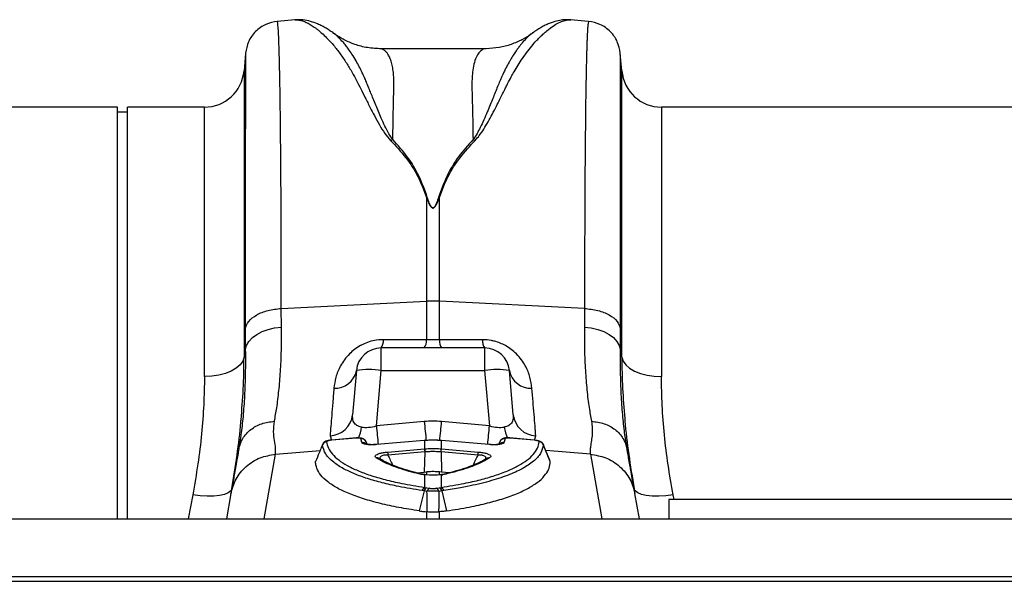
# Model space of a CAD drawing. Units: millimetres. Extents: x 1006 to 11733, y 1002 to 5364.
# Drawn here: x 9004 to 9203, y 4669 to 4782 of the extents above; entities that cross this region are included whole.
import ezdxf

# ---------------------------------------------------------------- set-up
doc = ezdxf.new("R2010")
doc.units = ezdxf.units.MM
doc.layers.get('0').update_dxf_attribs({"linetype": 'CONTINUOUS'})
doc.layers.add('ACO_DRAINAGE', color=7, linetype='CONTINUOUS')

# ---------------------------------------------------------------- blocks, each defined once
blk = doc.blocks.new('ACO_-_32801_-_PLAN')
at = {"layer": 'ACO_DRAINAGE', "linetype": 'Continuous'}
for p, q in [((-319.01, 250.57), (-322.61, 250.26)), ((-259.9, 250.26), (-263.52, 250.57)), ((-311.28, 247.85), (-311.44, 247.96)), ((-280.52, 244.77), (-302, 244.77)), ((-329, 243.77), (-329.3, 240.3)), ((-253.21, 240.3), (-253.52, 243.77)), ((-329.3, 240.3), (-329.3, 182.63)), ((-253.21, 182.63), (-253.21, 240.3)), ((-354.76, 233), (-445.24, 233)), ((-354.76, 150.1), (-354.76, 233)), ((-337.27, 233), (-352.76, 233)), ((-352.76, 150.1), (-352.76, 233)), ((-337.27, 178.73), (-337.27, 233)), ((-154.76, 233), (-245.24, 233)), ((-245.24, 233), (-245.24, 178.73)), ((-352.76, 232), (-354.76, 232)), ((-292.56, 214.82), (-292.39, 214.85)), ((-292.56, 214.82), (-292.56, 193.9)), ((-290.12, 214.85), (-289.95, 214.82)), ((-289.95, 193.9), (-289.95, 214.82)), ((-321.79, 192.45), (-292.56, 193.9)), ((-321.76, 188.71), (-321.79, 192.45)), ((-292.56, 193.9), (-292.56, 186.12)), ((-289.95, 186.12), (-289.95, 193.9)), ((-260.73, 192.45), (-289.95, 193.9)), ((-260.73, 192.45), (-260.75, 188.71)), ((-324.45, 188.24), (-323.14, 188.55)), ((-323.14, 188.55), (-321.76, 188.71)), ((-260.75, 188.71), (-259.38, 188.55)), ((-259.38, 188.55), (-258.07, 188.24)), ((-329.06, 188.33), (-329.04, 184.14)), ((-328.32, 185.81), (-327.62, 186.57)), ((-327.62, 186.57), (-326.73, 187.24)), ((-326.73, 187.24), (-325.66, 187.8)), ((-325.66, 187.8), (-324.45, 188.24)), ((-258.07, 188.24), (-256.86, 187.8)), ((-256.86, 187.8), (-255.79, 187.24)), ((-255.79, 187.24), (-254.89, 186.57)), ((-254.89, 186.57), (-254.2, 185.81)), ((-253.48, 184.14), (-253.45, 188.33)), ((-329.04, 184.14), (-328.8, 185)), ((-328.8, 185), (-328.32, 185.81)), ((-280.84, 184.5), (-301.68, 184.5)), ((-301.68, 179.94), (-301.68, 184.5)), ((-292.56, 186.12), (-301.24, 186.16)), ((-289.95, 186.12), (-292.56, 186.12)), ((-281.27, 186.16), (-289.95, 186.12)), ((-280.84, 184.5), (-280.84, 179.94)), ((-254.2, 185.81), (-253.72, 185)), ((-253.72, 185), (-253.48, 184.14)), ((-329.3, 182.63), (-329.57, 181.85)), ((-329.04, 184.14), (-329.3, 182.63)), ((-253.21, 182.63), (-253.48, 184.14)), ((-253.21, 182.63), (-252.95, 181.85)), ((-330.1, 181.11), (-330.87, 180.44)), ((-329.57, 181.85), (-330.1, 181.11)), ((-252.95, 181.85), (-252.42, 181.11)), ((-252.42, 181.11), (-251.64, 180.44)), ((-335.8, 178.8), (-337.27, 178.73)), ((-334.37, 179.02), (-335.8, 178.8)), ((-333.05, 179.37), (-334.37, 179.02)), ((-331.87, 179.85), (-333.05, 179.37)), ((-330.87, 180.44), (-331.87, 179.85)), ((-306.66, 179.94), (-307.44, 171.01)), ((-302.65, 168.8), (-301.68, 179.94)), ((-301.68, 179.94), (-280.84, 179.94)), ((-280.84, 179.94), (-279.86, 168.8)), ((-275.08, 171.01), (-275.86, 179.94)), ((-251.64, 180.44), (-250.65, 179.85)), ((-250.65, 179.85), (-249.47, 179.37)), ((-249.47, 179.37), (-248.14, 179.02)), ((-248.14, 179.02), (-246.72, 178.8)), ((-246.72, 178.8), (-245.24, 178.73)), ((-293, 169.69), (-302.65, 168.8)), ((-279.86, 168.8), (-289.51, 169.69)), ((-311.98, 166.81), (-311.68, 165.91)), ((-270.83, 165.91), (-270.53, 166.81)), ((-311.62, 165.95), (-311.81, 165.92)), ((-306.74, 166.34), (-311.63, 165.92)), ((-311.63, 165.92), (-311.62, 165.95)), ((-306.74, 166.37), (-311.62, 165.95)), ((-311.62, 165.95), (-311.62, 165.95)), ((-306.74, 166.36), (-306.74, 166.37)), ((-306.74, 166.34), (-306.74, 166.36)), ((-304.52, 165.09), (-304.72, 165.6)), ((-304.71, 165.57), (-304.62, 165.11)), ((-304.53, 165.1), (-304.71, 165.57)), ((-293, 165.84), (-302.57, 165.03)), ((-302.57, 165.03), (-302.57, 165.06)), ((-302.57, 165.06), (-302.56, 165.06)), ((-292.99, 165.87), (-302.56, 165.06)), ((-293, 165.84), (-292.99, 165.87)), ((-292.91, 165.87), (-292.99, 165.87)), ((-292.99, 165.87), (-292.99, 165.87)), ((-292.91, 165.87), (-292.91, 165.87)), ((-292.91, 165.87), (-292.91, 165.84)), ((-292.91, 164.18), (-292.91, 165.84)), ((-289.52, 165.87), (-289.6, 165.87)), ((-289.6, 165.87), (-289.6, 165.87)), ((-289.6, 165.87), (-289.6, 165.84)), ((-289.6, 165.84), (-289.6, 164.18)), ((-279.95, 165.06), (-289.52, 165.87)), ((-289.52, 165.87), (-289.52, 165.87)), ((-289.52, 165.87), (-289.52, 165.84)), ((-279.95, 165.03), (-289.52, 165.84)), ((-279.95, 165.06), (-279.95, 165.06)), ((-279.95, 165.06), (-279.95, 165.03)), ((-277.79, 165.6), (-277.99, 165.09)), ((-277.8, 165.57), (-277.99, 165.09)), ((-270.89, 165.95), (-275.78, 166.37)), ((-275.78, 166.37), (-275.78, 166.36)), ((-275.78, 166.36), (-275.78, 166.34)), ((-270.89, 165.92), (-275.78, 166.34)), ((-270.89, 165.95), (-270.89, 165.95)), ((-270.89, 165.95), (-270.89, 165.92)), ((-267.64, 161.65), (-269.03, 165.03)), ((-330.32, 164.41), (-330.36, 164.11)), ((-325.26, 150.1), (-322.96, 163.09)), ((-322.96, 163.09), (-313.98, 163.85)), ((-300.37, 163.54), (-292.96, 164.17)), ((-292.92, 163.55), (-300.34, 162.92)), ((-292.92, 163.55), (-293, 159.49)), ((-289.6, 164.18), (-289.55, 164.17)), ((-289.59, 163.55), (-289.51, 159.49)), ((-282.18, 162.92), (-289.59, 163.55)), ((-289.55, 164.17), (-282.14, 163.54)), ((-259.55, 163.09), (-268.54, 163.85)), ((-259.55, 163.09), (-257.26, 150.1)), ((-252.15, 164.11), (-252.21, 164.47)), ((-302.05, 162.22), (-302.05, 162.21)), ((-302.03, 162.21), (-302.05, 162.22)), ((-280.47, 162.21), (-280.47, 162.21)), ((-294.56, 159.36), (-293, 159.49)), ((-293, 159.49), (-292.56, 159.53)), ((-292.82, 158.97), (-292.91, 158.94)), ((-292.91, 156.41), (-292.91, 158.94)), ((-291.93, 158.9), (-292.91, 158.94)), ((-292.75, 158.97), (-292.82, 158.97)), ((-292.56, 159.53), (-292.56, 158.99)), ((-289.51, 159.49), (-289.95, 159.53)), ((-289.95, 158.92), (-289.95, 159.53)), ((-289.6, 158.88), (-289.6, 156.41)), ((-287.93, 159.35), (-289.51, 159.49)), ((-289.36, 159.02), (-289.51, 159)), ((-339.64, 154.9), (-340.55, 150.1)), ((-338.16, 154.71), (-339.64, 154.9)), ((-336.73, 154.63), (-338.16, 154.71)), ((-334.23, 154.77), (-335.4, 154.65)), ((-333.24, 154.99), (-334.23, 154.77)), ((-332.49, 155.3), (-333.24, 154.99)), ((-331.94, 155.16), (-332.83, 150.1)), ((-331.99, 155.69), (-332.49, 155.3)), ((-331.77, 156.15), (-331.99, 155.69)), ((-293.04, 155.72), (-294, 151.69)), ((-292.91, 156.41), (-292.48, 156.35)), ((-292.48, 156.35), (-291.89, 156.25)), ((-290.62, 156.25), (-290.03, 156.35)), ((-290.03, 156.35), (-289.6, 156.41)), ((-289.48, 155.72), (-288.51, 151.69)), ((-250.52, 155.69), (-250.75, 156.15)), ((-249.68, 150.1), (-250.57, 155.16)), ((-250.02, 155.3), (-250.52, 155.69)), ((-249.27, 154.99), (-250.02, 155.3)), ((-248.29, 154.77), (-249.27, 154.99)), ((-247.11, 154.65), (-248.29, 154.77)), ((-244.35, 154.71), (-245.78, 154.63)), ((-242.87, 154.9), (-244.35, 154.71)), ((-242.7, 154), (-242.87, 154.9)), ((-335.4, 154.65), (-336.73, 154.63)), ((-245.78, 154.63), (-247.11, 154.65)), ((-143.76, 154), (-243.76, 154)), ((-243.76, 154), (-243.76, 150.1)), ((-292.56, 151.5), (-292.4, 151.48)), ((-292.56, 151.5), (-292.56, 150.1)), ((-290.11, 151.48), (-289.95, 151.5)), ((-289.95, 150.1), (-289.95, 151.5)), ((-995.84, 150.1), (8.74, 150.1)), ((-995.84, 138.5), (8.74, 138.5)), ((-995.8, 137.5), (8.78, 137.5))]:
    blk.add_line(p, q, dxfattribs=at)
for centre, radius, start, end in [((-337.27, 241), 8, 270, 355), ((-245.24, 241), 8, 185, 270), ((-291.26, 167.55), 26.39, 87.1604, 92.8396), ((-301.68, 179.5), 5, 90, 175), ((-303.86, 185.96), 2.63, 326.2352, 4.3286), ((-295.09, 185.93), 2.53, 325.5988, 4.2893), ((-287.42, 185.93), 2.53, 175.7107, 214.4012), ((-278.65, 185.96), 2.63, 175.6714, 213.7648), ((-280.84, 179.5), 5, 5, 90), ((-310.96, 180.77), 4.39, 266.8789, 348.9893), ((-304.17, 165.52), 14.63, 80.1973, 99.8027), ((-278.35, 165.52), 14.63, 80.1973, 99.8027), ((-271.55, 180.77), 4.39, 191.0107, 273.1211), ((-312.17, 171.57), 4.76, 272.2309, 353.2981), ((-270.35, 171.57), 4.76, 186.7019, 267.7691), ((-313.03, 169.51), 7.47, 334.7911, 352.7524), ((57.32, 201.84), 361.48, 185.244, 185.8355), ((12.89, 197.5), 307.15, 185.1961, 185.9231), ((-594.99, 197.46), 306.74, 354.0756, 354.8042), ((-639.84, 201.84), 361.48, 354.1645, 354.756), ((-269.48, 169.51), 7.47, 187.2477, 205.2074), ((-312.6, 164.59), 1, 94.864, 158.0065), ((-305.64, 165.2), 0.993, 21.4792, 95.815), ((-305.44, 164.44), 0.992, 46.1729, 96.3707), ((-276.88, 165.2), 0.993, 84.185, 158.5208), ((-277.07, 164.44), 0.991, 83.6229, 134.6683), ((-269.91, 164.59), 1, 21.9935, 85.136), ((-288.87, 163.91), 11.51, 181.8327, 184.9471), ((-281.45, 164.54), 11.51, 181.8327, 184.9471), ((-280.47, 164.63), 12.46, 182.0843, 184.963), ((-302.05, 164.63), 12.46, 355.037, 357.9157), ((-301.06, 164.54), 11.51, 355.0529, 358.1673), ((-293.65, 163.91), 11.51, 355.0529, 358.1673), ((-302.52, 161.47), 0.882, 57.989, 99.9875), ((-280, 161.47), 0.88, 79.9572, 122.1243), ((-293.48, 158.44), 0.628, 76.1633, 105.8051), ((-292.53, 155.54), 0.946, 113.5857, 165.138), ((-292.12, 155.47), 0.952, 112.5253, 164.5609), ((-291.54, 155.36), 0.958, 111.6394, 164.1015), ((-290.98, 155.36), 0.958, 15.8985, 68.3606), ((-290.4, 155.47), 0.952, 15.4391, 67.4747), ((-289.98, 155.54), 0.946, 14.862, 66.4143)]:
    blk.add_arc(centre, radius, start, end, dxfattribs=at)
for centre, major_axis, ratio, start_param, end_param in [((-302.35, 171.82), (5.03, 2.12), 0.506706, 3.813636, 4.443401), ((-291.26, 148.69), (0, 21.07), 0.94913, 6.195919, 6.370452), ((-280.17, 171.82), (5.03, -2.12), 0.506706, 4.981377, 5.611142)]:
    blk.add_ellipse(centre, major_axis=major_axis, ratio=ratio, start_param=start_param, end_param=end_param, dxfattribs=at)
for points, knots in [([(-322.6, 250.26), (-323.39, 250.11), (-325, 249.81), (-327.06, 248.32), (-328.54, 246.27), (-328.84, 244.65), (-328.99, 243.87)], [0, 0, 0, 0, 0.242232, 0.500006, 0.757777, 1, 1, 1, 1]), ([(-321.79, 192.45), (-321.79, 195.04), (-321.79, 200.29), (-321.81, 207.74), (-321.84, 214.93), (-321.89, 222.01), (-321.95, 228.82), (-322, 233.38), (-322.04, 236.04), (-322.06, 237.14), (-322.08, 238.21), (-322.1, 239.24), (-322.12, 240.23), (-322.14, 241.19), (-322.16, 242.1), (-322.19, 243.49), (-322.25, 245.32), (-322.32, 247.33), (-322.41, 249), (-322.51, 249.96), (-322.57, 250.35), (-322.61, 250.24), (-322.61, 250.23)], [0, 0, 0, 0, 0.073851, 0.150033, 0.228543, 0.309382, 0.402679, 0.498894, 0.518143, 0.537505, 0.55698, 0.576567, 0.596266, 0.616078, 0.636003, 0.656041, 0.712866, 0.776879, 0.848077, 0.92646, 0.994343, 1, 1, 1, 1]), ([(-311.27, 247.88), (-311.51, 248.05), (-312, 248.4), (-312.77, 248.89), (-313.6, 249.35), (-314.67, 249.85), (-315.93, 250.29), (-317.44, 250.62), (-318.53, 250.58), (-319.09, 250.56)], [0, 0, 0, 0, 0.1045537, 0.2143797, 0.3263623, 0.4401199, 0.6124266, 0.8033697, 1, 1, 1, 1]), ([(-319.01, 250.56), (-318.97, 250.57), (-318.74, 250.61), (-318.24, 250.55), (-317.54, 250.39), (-316.91, 250.13), (-316.39, 249.88), (-316, 249.66), (-315.58, 249.4), (-315.14, 249.11), (-314.68, 248.77), (-314.1, 248.31), (-313.35, 247.65), (-312.37, 246.69), (-311.21, 245.4), (-309.97, 243.8), (-308.71, 241.97), (-307.61, 240.16), (-306.64, 238.4), (-305.8, 236.69), (-304.89, 234.87), (-303.98, 233.06), (-303.03, 231.24), (-302.08, 229.51), (-301.07, 227.8), (-300.18, 226.76), (-299.78, 226.29)], [0, 0, 0, 0, 0.010457, 0.060553, 0.111998, 0.160373, 0.183454, 0.207232, 0.231706, 0.256879, 0.282752, 0.309326, 0.35277, 0.404141, 0.463456, 0.533349, 0.597349, 0.658419, 0.706422, 0.752024, 0.798326, 0.848434, 0.885652, 0.928044, 0.967361, 1, 1, 1, 1]), ([(-282.75, 226.29), (-282.46, 226.62), (-281.8, 227.36), (-280.98, 228.63), (-280.13, 230.06), (-279.28, 231.61), (-278.5, 233.13), (-277.81, 234.51), (-277.2, 235.73), (-276.68, 236.77), (-276.11, 237.91), (-275.54, 238.99), (-274.85, 240.24), (-274.1, 241.49), (-273.18, 242.9), (-272.17, 244.31), (-271.2, 245.51), (-270.35, 246.46), (-269.64, 247.19), (-268.96, 247.83), (-268.09, 248.58), (-267.07, 249.35), (-265.91, 250.02), (-264.84, 250.44), (-264.03, 250.62), (-263.63, 250.56), (-263.52, 250.54)], [0, 0, 0, 0, 0.022572, 0.051567, 0.085058, 0.119774, 0.159498, 0.19311, 0.221757, 0.25271, 0.275739, 0.314931, 0.344517, 0.387209, 0.433129, 0.488615, 0.544077, 0.5827, 0.619963, 0.655868, 0.690418, 0.761345, 0.827788, 0.897153, 0.970234, 1, 1, 1, 1]), ([(-263.5, 250.57), (-263.85, 250.59), (-264.61, 250.62), (-265.8, 250.47), (-266.87, 250.2), (-267.82, 249.85), (-268.67, 249.48), (-269.5, 249.04), (-270.36, 248.51), (-270.94, 248.1), (-271.23, 247.89)], [0, 0, 0, 0, 0.118118, 0.258986, 0.423854, 0.527476, 0.630376, 0.743078, 0.866288, 1, 1, 1, 1]), ([(-259.91, 250.23), (-259.91, 250.24), (-259.94, 250.35), (-260, 250), (-260.08, 249.27), (-260.15, 248.16), (-260.2, 247.1), (-260.23, 246.29), (-260.25, 245.84), (-260.26, 245.38), (-260.28, 244.91), (-260.29, 244.43), (-260.31, 243.95), (-260.32, 243.46), (-260.36, 241.88), (-260.43, 238.87), (-260.51, 233.8), (-260.57, 228.05), (-260.63, 221.72), (-260.67, 214.93), (-260.7, 207.74), (-260.72, 200.29), (-260.72, 195.04), (-260.73, 192.45)], [0, 0, 0, 0, 0.005655, 0.073538, 0.13275, 0.187955, 0.239155, 0.253477, 0.267452, 0.281078, 0.294357, 0.307287, 0.319869, 0.332104, 0.34399, 0.434135, 0.521954, 0.607448, 0.690615, 0.771455, 0.849966, 0.926148, 1, 1, 1, 1]), ([(-253.52, 243.87), (-253.67, 244.65), (-253.97, 246.27), (-255.46, 248.32), (-257.51, 249.81), (-259.13, 250.11), (-259.91, 250.26)], [0, 0, 0, 0, 0.242223, 0.499994, 0.757768, 1, 1, 1, 1]), ([(-302.01, 244.77), (-302.93, 244.82), (-304.68, 244.92), (-307.18, 245.63), (-309.23, 246.57), (-310.54, 247.33), (-311.15, 247.81), (-311.25, 247.88)], [0, 0, 0, 0, 0.296059, 0.561245, 0.786454, 0.964901, 1, 1, 1, 1]), ([(-271.06, 247.99), (-271.24, 247.87), (-271.67, 247.58), (-272.42, 246.89), (-273.03, 246.23), (-273.41, 245.78), (-273.52, 245.65), (-273.63, 245.51), (-273.77, 245.33), (-273.95, 245.1), (-274.24, 244.71), (-274.66, 244.12), (-275.21, 243.27), (-275.74, 242.39), (-276.2, 241.56), (-276.59, 240.81), (-277.16, 239.66), (-277.9, 237.99), (-278.82, 235.68), (-279.69, 233.52), (-280.48, 231.62), (-281.15, 230.08), (-281.84, 228.65), (-282.47, 227.45), (-282.97, 226.76), (-283.18, 226.45)], [0, 0, 0, 0, 0.053504, 0.124611, 0.203968, 0.216823, 0.223429, 0.233041, 0.245672, 0.26133, 0.280026, 0.320974, 0.371644, 0.423335, 0.459135, 0.494184, 0.528474, 0.613335, 0.701988, 0.789198, 0.838115, 0.890822, 0.93534, 0.971703, 1, 1, 1, 1]), ([(-271.09, 248.02), (-271.23, 247.91), (-271.93, 247.34), (-273.4, 246.5), (-275.54, 245.55), (-277.98, 244.9), (-279.66, 244.81), (-280.52, 244.77)], [0, 0, 0, 0, 0.0511329, 0.2513554, 0.4799278, 0.7316058, 1, 1, 1, 1]), ([(-299.34, 226.44), (-299.61, 226.83), (-300.24, 227.75), (-300.96, 229.2), (-301.64, 230.71), (-302.24, 232.12), (-302.79, 233.44), (-303.28, 234.66), (-303.74, 235.79), (-304.19, 236.92), (-304.63, 237.99), (-305.07, 239.02), (-305.55, 240.05), (-306.1, 241.16), (-306.79, 242.42), (-307.52, 243.62), (-308.21, 244.63), (-308.82, 245.43), (-309.46, 246.21), (-310.16, 246.94), (-310.81, 247.55), (-311.15, 247.77), (-311.28, 247.85)], [0, 0, 0, 0, 0.036735, 0.085964, 0.135551, 0.180895, 0.224853, 0.269698, 0.30931, 0.34828, 0.397316, 0.435414, 0.475633, 0.529884, 0.587574, 0.661719, 0.72494, 0.771848, 0.821776, 0.896322, 0.963392, 1, 1, 1, 1]), ([(-299.33, 226.44), (-299.32, 227.25), (-299.3, 228.87), (-299.26, 231.11), (-299.21, 233.41), (-299.17, 235.21), (-299.13, 236.48), (-299.12, 237.04), (-299.1, 237.55), (-299.11, 238.09), (-299.13, 238.76), (-299.17, 239.39), (-299.25, 240.23), (-299.41, 241.22), (-299.67, 242.27), (-300.01, 243.15), (-300.33, 243.7), (-300.6, 244.04), (-300.79, 244.24), (-301, 244.42), (-301.22, 244.57), (-301.47, 244.68), (-301.72, 244.75), (-301.9, 244.78), (-302, 244.77), (-302, 244.77)], [0, 0, 0, 0, 0.069299, 0.13869, 0.208172, 0.299282, 0.336256, 0.35952, 0.370151, 0.400654, 0.431463, 0.462582, 0.494013, 0.561126, 0.631062, 0.70384, 0.772636, 0.801062, 0.83078, 0.861791, 0.894096, 0.927694, 0.962587, 0.998774, 1, 1, 1, 1]), ([(-280.52, 244.77), (-280.52, 244.77), (-280.81, 244.8), (-281.31, 244.61), (-282, 244.02), (-282.57, 243.05), (-283.02, 241.73), (-283.37, 239.81), (-283.44, 236.77), (-283.26, 232.35), (-283.21, 228.32), (-283.18, 226.45)], [0, 0, 0, 0, 0.000174, 0.110769, 0.209337, 0.307755, 0.409939, 0.505368, 0.646133, 0.836084, 1, 1, 1, 1]), ([(-328.99, 243.77), (-328.99, 243.77), (-329, 243.78), (-329, 242.82), (-329.01, 241.42), (-329.02, 240.21), (-329.02, 239.55), (-329.02, 238.84), (-329.02, 238.1), (-329.02, 237.32), (-329.03, 235.59), (-329.03, 232.6), (-329.04, 227.82), (-329.05, 222.4), (-329.05, 216.43), (-329.06, 209.97), (-329.06, 203.1), (-329.06, 195.92), (-329.06, 190.84), (-329.06, 188.33)], [0, 0, 0, 0, 0.041578, 0.131703, 0.217816, 0.239713, 0.261336, 0.282685, 0.30376, 0.324561, 0.345089, 0.433219, 0.51954, 0.60406, 0.686791, 0.767741, 0.846921, 0.924338, 1, 1, 1, 1]), ([(-253.45, 188.33), (-253.45, 190.84), (-253.45, 195.92), (-253.46, 203.1), (-253.46, 209.97), (-253.46, 216.69), (-253.47, 223.13), (-253.47, 227.57), (-253.48, 230.31), (-253.48, 231.67), (-253.48, 232.97), (-253.48, 234.21), (-253.49, 235.39), (-253.49, 237.14), (-253.49, 239.26), (-253.5, 241.42), (-253.51, 242.95), (-253.52, 243.78), (-253.52, 243.77), (-253.52, 243.77)], [0, 0, 0, 0, 0.075661, 0.153076, 0.232254, 0.313204, 0.405975, 0.500992, 0.526258, 0.551681, 0.577258, 0.602992, 0.628882, 0.654929, 0.726019, 0.800292, 0.877756, 0.958421, 1, 1, 1, 1]), ([(-299.77, 226.29), (-299.69, 226.32), (-299.55, 226.38), (-299.4, 226.42), (-299.33, 226.45)], [0, 0, 0, 0, 0.50002, 1, 1, 1, 1]), ([(-299.77, 226.29), (-298.72, 225.16), (-296.66, 222.93), (-294.16, 219.11), (-293.1, 216.25), (-292.56, 214.82)], [0, 0, 0, 0, 0.339581, 0.670009, 1, 1, 1, 1]), ([(-292.39, 214.85), (-292.91, 216.31), (-293.96, 219.22), (-296.3, 223.09), (-298.32, 225.33), (-299.33, 226.45)], [0, 0, 0, 0, 0.333554, 0.667493, 1, 1, 1, 1]), ([(-283.18, 226.45), (-284.19, 225.33), (-286.21, 223.09), (-288.55, 219.22), (-289.6, 216.31), (-290.12, 214.85)], [0, 0, 0, 0, 0.332503, 0.666442, 1, 1, 1, 1]), ([(-289.95, 214.82), (-289.42, 216.25), (-288.35, 219.11), (-285.86, 222.93), (-283.79, 225.16), (-282.75, 226.29)], [0, 0, 0, 0, 0.329987, 0.660414, 1, 1, 1, 1]), ([(-283.18, 226.45), (-283.11, 226.43), (-282.97, 226.38), (-282.82, 226.32), (-282.75, 226.29)], [0, 0, 0, 0, 0.500005, 1, 1, 1, 1]), ([(-292.56, 214.82), (-292.42, 214.45), (-292.19, 213.82), (-291.84, 213.11), (-291.54, 212.79), (-291.39, 212.71), (-291.29, 212.68), (-291.21, 212.68), (-291.12, 212.71), (-290.92, 212.82), (-290.66, 213.16), (-290.31, 213.85), (-290.09, 214.44), (-289.95, 214.82)], [0, 0, 0, 0, 0.246338, 0.413772, 0.463734, 0.481682, 0.496447, 0.505871, 0.515896, 0.540109, 0.614009, 0.749895, 1, 1, 1, 1]), ([(-290.12, 214.85), (-290.25, 214.47), (-290.43, 213.87), (-290.74, 213.18), (-290.97, 212.84), (-291.14, 212.73), (-291.22, 212.7), (-291.27, 212.7), (-291.32, 212.71), (-291.38, 212.73), (-291.5, 212.81), (-291.76, 213.14), (-292.07, 213.85), (-292.27, 214.48), (-292.39, 214.85)], [0, 0, 0, 0, 0.2535853, 0.3939124, 0.4640602, 0.4860862, 0.4948938, 0.5030628, 0.5094158, 0.5163855, 0.533173, 0.5819354, 0.7502239, 1, 1, 1, 1]), ([(-323.18, 169.72), (-323.02, 170.62), (-322.68, 172.5), (-322.26, 175.85), (-321.94, 179.71), (-321.75, 183.97), (-321.76, 187.12), (-321.76, 188.71)], [0, 0, 0, 0, 0.181054, 0.382195, 0.584702, 0.791581, 1, 1, 1, 1]), ([(-260.75, 188.71), (-260.75, 187.18), (-260.76, 184.12), (-260.58, 179.89), (-260.27, 175.96), (-259.84, 172.54), (-259.5, 170.62), (-259.33, 169.72)], [0, 0, 0, 0, 0.201088, 0.403595, 0.610521, 0.818946, 1, 1, 1, 1]), ([(-301.24, 186.16), (-301.84, 186.13), (-303.4, 186.04), (-304.95, 185.46), (-306.65, 184.54), (-308.34, 183.21), (-309.95, 180.95), (-310.91, 178.58), (-311.1, 177.12), (-311.2, 176.39)], [0, 0, 0, 0, 0.096523, 0.249169, 0.258688, 0.423484, 0.623607, 0.811561, 1, 1, 1, 1]), ([(-271.31, 176.39), (-271.41, 177.12), (-271.6, 178.58), (-272.56, 180.95), (-274.17, 183.21), (-276.4, 184.96), (-278.28, 185.72), (-279.85, 186.09), (-280.67, 186.13), (-281.27, 186.16)], [0, 0, 0, 0, 0.18836, 0.376237, 0.576277, 0.741004, 0.86972, 0.903517, 1, 1, 1, 1]), ([(-329.04, 184.14), (-329.03, 182.52), (-329.02, 179.26), (-329.19, 174.78), (-329.48, 170.64), (-329.87, 167.15), (-330.18, 165.25), (-330.32, 164.41)], [0, 0, 0, 0, 0.204676, 0.410874, 0.621793, 0.834306, 1, 1, 1, 1]), ([(-329.9, 170.04), (-329.73, 172.1), (-329.38, 176.39), (-329.33, 180.49), (-329.3, 182.63)], [0, 0, 0, 0, 0.4801729, 1, 1, 1, 1]), ([(-252.21, 164.47), (-252.34, 165.29), (-252.64, 167.13), (-253.02, 170.52), (-253.32, 174.59), (-253.49, 179.1), (-253.48, 182.46), (-253.48, 184.14)], [0, 0, 0, 0, 0.162633, 0.368139, 0.575093, 0.786717, 1, 1, 1, 1]), ([(-253.21, 182.63), (-253.19, 180.54), (-253.14, 176.51), (-252.8, 172.31), (-252.63, 170.28)], [0, 0, 0, 0, 0.517099, 1, 1, 1, 1]), ([(-337.27, 178.73), (-337.3, 176.85), (-337.36, 173.1), (-337.82, 167.21), (-338.54, 161.14), (-339.28, 156.98), (-339.64, 154.9)], [0, 0, 0, 0, 0.2467517, 0.4947855, 0.7467412, 1, 1, 1, 1]), ([(-242.87, 154.9), (-243.23, 156.93), (-243.95, 161), (-244.68, 167.02), (-245.15, 172.97), (-245.21, 176.8), (-245.24, 178.73)], [0, 0, 0, 0, 0.246826, 0.49486, 0.74675, 1, 1, 1, 1]), ([(-311.2, 176.39), (-311.28, 175.41), (-311.44, 173.45), (-311.72, 170.05), (-311.88, 168.09), (-311.98, 166.81)], [0, 0, 0, 0, 0.255083, 0.511432, 1, 1, 1, 1]), ([(-270.53, 166.81), (-270.58, 167.45), (-270.69, 168.74), (-270.94, 171.76), (-271.16, 174.56), (-271.31, 176.39)], [0, 0, 0, 0, 0.255084, 0.511437, 1, 1, 1, 1]), ([(-305.62, 168.57), (-305.63, 168.57), (-305.99, 168.64), (-306.37, 168.77), (-306.95, 169.16), (-307.43, 169.79), (-307.44, 170.58), (-307.44, 171.01)], [0, 0, 0, 0, 0.007516, 0.254848, 0.301538, 0.616446, 1, 1, 1, 1]), ([(-275.08, 171.01), (-275.08, 170.58), (-275.09, 169.79), (-275.69, 168.99), (-276.38, 168.68), (-276.8, 168.59), (-276.89, 168.57), (-276.9, 168.57)], [0, 0, 0, 0, 0.383509, 0.698381, 0.941015, 0.992485, 1, 1, 1, 1]), ([(-331.77, 156.15), (-331.4, 158.4), (-330.66, 162.93), (-330.08, 167.56), (-329.91, 169.89), (-329.9, 170.04)], [0, 0, 0, 0, 0.481325, 0.96479, 1, 1, 1, 1]), ([(-322.96, 163.09), (-322.94, 163.48), (-322.89, 164.28), (-323.18, 165.81), (-323.43, 167.58), (-323.26, 169.01), (-323.18, 169.72)], [0, 0, 0, 0, 0.2486848, 0.4988577, 0.7496635, 1, 1, 1, 1]), ([(-259.33, 169.72), (-259.27, 169.26), (-259.13, 168.33), (-259.18, 167.04), (-259.34, 165.79), (-259.52, 164.72), (-259.63, 163.81), (-259.58, 163.33), (-259.55, 163.09)], [0, 0, 0, 0, 0.1613124, 0.3200209, 0.5011677, 0.6965134, 0.841275, 1, 1, 1, 1]), ([(-252.63, 170.28), (-252.62, 170.12), (-252.46, 167.77), (-251.87, 163.06), (-251.12, 158.46), (-250.75, 156.15)], [0, 0, 0, 0, 0.033501, 0.515625, 1, 1, 1, 1]), ([(-313.53, 164.97), (-313.6, 164.8), (-313.81, 164.28), (-314.27, 163.16), (-314.66, 162.2), (-314.9, 161.6)], [0, 0, 0, 0, 0.151053, 0.465772, 1, 1, 1, 1]), ([(-311.81, 165.92), (-311.93, 165.91), (-312.29, 165.87), (-312.76, 165.74), (-313.17, 165.52), (-313.46, 165.22), (-313.53, 164.99), (-313.56, 164.89)], [0, 0, 0, 0, 0.157288, 0.463264, 0.692999, 0.862094, 1, 1, 1, 1]), ([(-293.45, 155.79), (-295.05, 156.05), (-297.92, 156.51), (-301.51, 157.33), (-304.51, 158.18), (-307.12, 159.13), (-309.44, 160.22), (-311.47, 161.55), (-313.04, 163.14), (-313.37, 164.36), (-313.53, 164.97)], [0, 0, 0, 0, 0.1349619, 0.241585, 0.3482077, 0.4578956, 0.5675825, 0.6928697, 0.8453311, 1, 1, 1, 1]), ([(-311.63, 165.92), (-311.75, 165.91), (-311.98, 165.89), (-312.29, 165.82), (-312.51, 165.75), (-312.66, 165.67), (-312.68, 165.62), (-312.69, 165.6)], [0, 0, 0, 0, 0.228982, 0.433768, 0.624099, 0.812026, 1, 1, 1, 1]), ([(-312.69, 165.6), (-312.6, 165.17), (-312.41, 164.32), (-311.58, 163.1), (-310.31, 161.92), (-308.59, 160.81), (-306.46, 159.78), (-303.93, 158.84), (-300.96, 157.98), (-297.36, 157.14), (-294.49, 156.67), (-292.91, 156.41)], [0, 0, 0, 0, 0.106169, 0.213074, 0.322303, 0.432334, 0.538591, 0.645584, 0.754888, 0.864989, 1, 1, 1, 1]), ([(-304.74, 165.6), (-304.75, 165.64), (-304.79, 165.8), (-304.97, 166), (-305.22, 166.18), (-305.52, 166.3), (-305.91, 166.38), (-306.35, 166.4), (-306.65, 166.37), (-306.74, 166.36)], [0, 0, 0, 0, 0.0605969, 0.1956654, 0.3193037, 0.4502248, 0.6368266, 0.8976042, 1, 1, 1, 1]), ([(-305.74, 166.19), (-305.74, 166.2), (-305.75, 166.24), (-305.86, 166.3), (-306.08, 166.34), (-306.39, 166.36), (-306.62, 166.34), (-306.74, 166.34)], [0, 0, 0, 0, 0.105879, 0.320462, 0.542584, 0.771424, 1, 1, 1, 1]), ([(-305.55, 165.43), (-305.6, 165.55), (-305.68, 165.81), (-305.72, 166.06), (-305.74, 166.19)], [0, 0, 0, 0, 0.4998039, 1, 1, 1, 1]), ([(-302.57, 165.03), (-302.91, 165.01), (-303.61, 164.97), (-304.52, 165.02), (-305.2, 165.15), (-305.49, 165.3), (-305.54, 165.4), (-305.55, 165.43)], [0, 0, 0, 0, 0.23554, 0.471324, 0.700982, 0.924004, 1, 1, 1, 1]), ([(-302.56, 165.06), (-302.87, 165.04), (-303.47, 165), (-304.2, 165.04), (-304.63, 165.1), (-304.81, 165.16), (-304.8, 165.16), (-304.8, 165.16)], [0, 0, 0, 0, 0.286695, 0.571403, 0.786317, 0.937995, 1, 1, 1, 1]), ([(-292.91, 165.84), (-292.93, 165.84), (-292.95, 165.84), (-292.98, 165.84), (-293, 165.84)], [0, 0, 0, 0, 0.5, 1, 1, 1, 1]), ([(-289.61, 165.87), (-289.82, 165.88), (-290.86, 165.98), (-291.97, 165.97), (-292.84, 165.88), (-292.91, 165.87)], [0, 0, 0, 0, 0.199482, 0.939339, 1, 1, 1, 1]), ([(-289.6, 165.84), (-289.86, 165.86), (-290.41, 165.9), (-291.41, 165.92), (-292.26, 165.9), (-292.81, 165.85), (-292.91, 165.84)], [0, 0, 0, 0, 0.23104, 0.500024, 0.910119, 1, 1, 1, 1]), ([(-289.52, 165.84), (-289.53, 165.84), (-289.56, 165.84), (-289.59, 165.84), (-289.6, 165.84)], [0, 0, 0, 0, 0.5, 1, 1, 1, 1]), ([(-289.6, 156.41), (-288.02, 156.67), (-285.19, 157.13), (-281.65, 157.95), (-278.7, 158.8), (-276.12, 159.75), (-273.97, 160.79), (-272.25, 161.89), (-270.98, 163.05), (-270.11, 164.29), (-269.92, 165.16), (-269.83, 165.6)], [0, 0, 0, 0, 0.1350111, 0.2416386, 0.3482657, 0.4579663, 0.5676659, 0.6742049, 0.7807432, 0.8903716, 1, 1, 1, 1]), ([(-268.98, 164.97), (-269.13, 164.4), (-269.43, 163.25), (-270.91, 161.65), (-273.12, 160.16), (-276.14, 158.81), (-279.86, 157.6), (-283.21, 156.82), (-286.3, 156.22), (-287.92, 155.97), (-289.07, 155.79)], [0, 0, 0, 0, 0.1439935, 0.2884462, 0.4324423, 0.5764702, 0.720955, 0.8649868, 0.9044438, 1, 1, 1, 1]), ([(-276.96, 165.43), (-276.97, 165.4), (-277.02, 165.3), (-277.32, 165.15), (-277.99, 165.02), (-278.91, 164.97), (-279.6, 165.01), (-279.95, 165.03)], [0, 0, 0, 0, 0.075996, 0.299018, 0.528676, 0.76446, 1, 1, 1, 1]), ([(-277.71, 165.16), (-277.71, 165.16), (-277.71, 165.16), (-277.85, 165.11), (-278.18, 165.05), (-278.74, 165.01), (-279.38, 165.01), (-279.8, 165.05), (-279.95, 165.07)], [0, 0, 0, 0, 0.068429, 0.199929, 0.367245, 0.595479, 0.861057, 1, 1, 1, 1]), ([(-277.9, 165.11), (-277.88, 165.17), (-277.83, 165.32), (-277.81, 165.47), (-277.8, 165.57)], [0, 0, 0, 0, 0.379416, 1, 1, 1, 1]), ([(-276.23, 166.38), (-276.32, 166.38), (-276.65, 166.38), (-277.03, 166.31), (-277.44, 166.09), (-277.69, 165.85), (-277.76, 165.65), (-277.79, 165.56)], [0, 0, 0, 0, 0.130419, 0.489512, 0.67931, 0.863752, 1, 1, 1, 1]), ([(-276.78, 166.19), (-276.8, 166.06), (-276.83, 165.81), (-276.92, 165.55), (-276.96, 165.43)], [0, 0, 0, 0, 0.499804, 1, 1, 1, 1]), ([(-275.78, 166.34), (-275.89, 166.34), (-276.12, 166.36), (-276.43, 166.34), (-276.66, 166.3), (-276.76, 166.24), (-276.77, 166.2), (-276.78, 166.19)], [0, 0, 0, 0, 0.228576, 0.457416, 0.679538, 0.894121, 1, 1, 1, 1]), ([(-275.78, 166.36), (-275.82, 166.37), (-275.98, 166.38), (-276.13, 166.38), (-276.23, 166.38)], [0, 0, 0, 0, 0.288114, 1, 1, 1, 1]), ([(-270.27, 165.86), (-270.32, 165.87), (-270.5, 165.92), (-270.72, 165.94), (-270.89, 165.95)], [0, 0, 0, 0, 0.2437911, 1, 1, 1, 1]), ([(-269.83, 165.6), (-269.84, 165.62), (-269.85, 165.67), (-270, 165.75), (-270.23, 165.82), (-270.53, 165.89), (-270.77, 165.91), (-270.89, 165.92)], [0, 0, 0, 0, 0.187974, 0.375901, 0.566232, 0.771018, 1, 1, 1, 1]), ([(-269.01, 165.04), (-269.03, 165.1), (-269.09, 165.25), (-269.27, 165.44), (-269.52, 165.62), (-269.83, 165.76), (-270.11, 165.82), (-270.27, 165.86)], [0, 0, 0, 0, 0.111177, 0.290965, 0.473313, 0.691519, 1, 1, 1, 1]), ([(-267.62, 161.6), (-267.86, 162.2), (-268.24, 163.16), (-268.7, 164.28), (-268.91, 164.8), (-268.98, 164.97)], [0, 0, 0, 0, 0.534228, 0.848945, 1, 1, 1, 1]), ([(-330.36, 164.11), (-330.43, 163.73), (-330.6, 162.75), (-330.87, 161.22), (-331.15, 159.66), (-331.39, 158.29), (-331.61, 157.05), (-331.8, 155.95), (-331.89, 155.42), (-331.94, 155.16)], [0, 0, 0, 0, 0.112536, 0.291159, 0.438969, 0.574064, 0.715662, 0.860193, 1, 1, 1, 1]), ([(-331.94, 155.16), (-331.66, 156.16), (-331.09, 158.21), (-328.98, 160.74), (-326.18, 162.55), (-324.02, 162.91), (-322.96, 163.09)], [0, 0, 0, 0, 0.243129, 0.5, 0.756871, 1, 1, 1, 1]), ([(-302.67, 162.34), (-302.79, 162.45), (-303, 162.64), (-302.77, 162.94), (-302.31, 163.18), (-301.64, 163.37), (-300.95, 163.49), (-300.53, 163.53), (-300.37, 163.54)], [0, 0, 0, 0, 0.271049, 0.459691, 0.616909, 0.77482, 0.916753, 1, 1, 1, 1]), ([(-300.34, 162.92), (-300.45, 162.92), (-300.74, 162.93), (-301.17, 162.89), (-301.47, 162.8), (-301.72, 162.68), (-301.94, 162.48), (-301.95, 162.29), (-301.95, 162.19)], [0, 0, 0, 0, 0.1141205, 0.3014801, 0.4607141, 0.5090516, 0.7244785, 1, 1, 1, 1]), ([(-300.34, 162.92), (-300.17, 162.58), (-299.85, 161.89), (-299.52, 161.21), (-299.35, 160.88)], [0, 0, 0, 0, 0.502163, 1, 1, 1, 1]), ([(-292.96, 164.17), (-292.95, 164.17), (-292.94, 164.17), (-292.92, 164.17), (-292.91, 164.18)], [0, 0, 0, 0, 0.5, 1, 1, 1, 1]), ([(-292.87, 163.55), (-292.89, 163.55), (-292.91, 163.55), (-292.92, 163.55), (-292.92, 163.55)], [0, 0, 0, 0, 0.9987591, 1, 1, 1, 1]), ([(-292.91, 164.18), (-292.68, 164.19), (-292.13, 164.23), (-291.08, 164.26), (-290.21, 164.23), (-289.66, 164.18), (-289.6, 164.18)], [0, 0, 0, 0, 0.2088965, 0.5000357, 0.9478359, 1, 1, 1, 1]), ([(-289.64, 163.55), (-289.7, 163.56), (-290.23, 163.6), (-291.09, 163.63), (-292.11, 163.61), (-292.65, 163.57), (-292.87, 163.55)], [0, 0, 0, 0, 0.052169, 0.499966, 0.791093, 1, 1, 1, 1]), ([(-289.59, 163.55), (-289.59, 163.55), (-289.61, 163.55), (-289.62, 163.55), (-289.64, 163.55)], [0, 0, 0, 0, 0.001241, 1, 1, 1, 1]), ([(-283.15, 160.89), (-282.99, 161.23), (-282.66, 161.9), (-282.34, 162.58), (-282.18, 162.92)], [0, 0, 0, 0, 0.493688, 1, 1, 1, 1]), ([(-280.56, 162.19), (-280.57, 162.29), (-280.57, 162.48), (-280.83, 162.71), (-281.12, 162.83), (-281.44, 162.9), (-281.78, 162.93), (-282.07, 162.92), (-282.18, 162.92)], [0, 0, 0, 0, 0.2754949, 0.490901, 0.6461689, 0.698549, 0.8858905, 1, 1, 1, 1]), ([(-282.14, 163.54), (-281.99, 163.53), (-281.56, 163.49), (-280.88, 163.37), (-280.2, 163.18), (-279.74, 162.94), (-279.52, 162.64), (-279.72, 162.45), (-279.84, 162.34)], [0, 0, 0, 0, 0.083247, 0.22518, 0.383091, 0.540309, 0.728951, 1, 1, 1, 1]), ([(-259.55, 163.09), (-258.5, 162.91), (-256.33, 162.55), (-253.54, 160.74), (-251.42, 158.21), (-250.85, 156.16), (-250.57, 155.16)], [0, 0, 0, 0, 0.243129, 0.5, 0.756871, 1, 1, 1, 1]), ([(-250.57, 155.16), (-250.64, 155.51), (-250.76, 156.23), (-251.03, 157.77), (-251.3, 159.27), (-251.55, 160.7), (-251.78, 161.97), (-251.98, 163.15), (-252.1, 163.84), (-252.15, 164.11)], [0, 0, 0, 0, 0.184647, 0.369269, 0.550928, 0.658553, 0.794485, 0.920212, 1, 1, 1, 1]), ([(-294, 151.69), (-295.4, 151.9), (-298.19, 152.34), (-301.93, 153.16), (-305.31, 154.09), (-308.22, 155.14), (-310.63, 156.29), (-312.54, 157.53), (-313.93, 158.88), (-314.63, 160.11), (-314.87, 161.03), (-314.89, 161.46), (-314.9, 161.6)], [0, 0, 0, 0, 0.109519, 0.219038, 0.332176, 0.445314, 0.557101, 0.668887, 0.784559, 0.90023, 0.967865, 1, 1, 1, 1]), ([(-293.65, 159.04), (-294.28, 159.19), (-295.71, 159.53), (-297.7, 160.12), (-299.62, 160.81), (-301.31, 161.54), (-302.22, 162.07), (-302.67, 162.34)], [0, 0, 0, 0, 0.1653312, 0.3735009, 0.5826652, 0.7908332, 1, 1, 1, 1]), ([(-293.32, 159.05), (-293.99, 159.21), (-295.5, 159.57), (-297.55, 160.19), (-299.48, 160.9), (-300.98, 161.58), (-301.71, 162.03), (-302.02, 162.22)], [0, 0, 0, 0, 0.175208, 0.400201, 0.62101, 0.839981, 1, 1, 1, 1]), ([(-279.84, 162.34), (-280.3, 162.07), (-281.2, 161.54), (-282.89, 160.81), (-284.8, 160.13), (-286.63, 159.59), (-288.26, 159.18), (-289.15, 158.98), (-289.6, 158.88)], [0, 0, 0, 0, 0.195897, 0.392734, 0.588631, 0.785466, 0.892668, 1, 1, 1, 1]), ([(-280.46, 162.22), (-280.49, 162.2), (-280.91, 161.92), (-281.93, 161.39), (-283.63, 160.66), (-285.64, 159.97), (-287.57, 159.42), (-288.9, 159.12), (-289.38, 159.01)], [0, 0, 0, 0, 0.012665, 0.230511, 0.444345, 0.659862, 0.876151, 1, 1, 1, 1]), ([(-288.51, 151.69), (-286.95, 151.93), (-283.99, 152.4), (-280.19, 153.26), (-276.89, 154.19), (-274.03, 155.25), (-271.64, 156.42), (-269.78, 157.69), (-268.52, 158.99), (-267.77, 160.3), (-267.67, 161.17), (-267.62, 161.6)], [0, 0, 0, 0, 0.122776, 0.232642, 0.342507, 0.456035, 0.569562, 0.684024, 0.798485, 0.899243, 1, 1, 1, 1]), ([(-292.91, 158.94), (-293.05, 158.95), (-293.32, 158.98), (-293.54, 159.02), (-293.65, 159.04)], [0, 0, 0, 0, 0.493578, 1, 1, 1, 1]), ([(-292.64, 158.96), (-292.72, 158.97), (-293.02, 158.99), (-293.23, 159.03), (-293.38, 159.06)], [0, 0, 0, 0, 0.251853, 1, 1, 1, 1]), ([(-289.95, 159.53), (-290.25, 159.55), (-290.84, 159.59), (-291.71, 159.59), (-292.28, 159.55), (-292.56, 159.53)], [0, 0, 0, 0, 0.33924, 0.678481, 1, 1, 1, 1]), ([(-290.58, 158.9), (-290.71, 158.9), (-291.16, 158.89), (-291.62, 158.89), (-291.93, 158.9)], [0, 0, 0, 0, 0.297849, 1, 1, 1, 1]), ([(-289.33, 158.96), (-289.38, 158.96), (-289.46, 158.95), (-289.56, 158.94), (-289.76, 158.93), (-290.08, 158.91), (-290.41, 158.9), (-290.58, 158.9)], [0, 0, 0, 0, 0.118035, 0.23638, 0.258817, 0.624238, 1, 1, 1, 1]), ([(-289.6, 158.88), (-289.59, 158.88), (-289.5, 158.91), (-289.41, 158.94), (-289.33, 158.96)], [0, 0, 0, 0, 0.08473, 1, 1, 1, 1]), ([(-289.33, 158.96), (-289.33, 158.96), (-289.3, 158.97), (-289.27, 158.99), (-289.27, 159.01), (-289.3, 159.02), (-289.34, 159.01), (-289.36, 159)], [0, 0, 0, 0, 0.077547, 0.311934, 0.546669, 0.821479, 1, 1, 1, 1]), ([(-293.04, 155.72), (-293.04, 155.72), (-293.17, 155.75), (-293.31, 155.77), (-293.45, 155.79)], [0, 0, 0, 0, 0.000104, 1, 1, 1, 1]), ([(-292.46, 155.62), (-292.65, 155.65), (-292.84, 155.69), (-293.04, 155.72), (-293.04, 155.72)], [0, 0, 0, 0, 0.999925, 1, 1, 1, 1]), ([(-290.05, 155.62), (-290.14, 155.62), (-290.37, 155.64), (-290.82, 155.65), (-291.38, 155.66), (-291.97, 155.65), (-292.3, 155.63), (-292.46, 155.62)], [0, 0, 0, 0, 0.123391, 0.327408, 0.542781, 0.77615, 1, 1, 1, 1]), ([(-292.4, 151.48), (-292.41, 152.08), (-292.43, 153.46), (-292.45, 154.84), (-292.46, 155.62)], [0, 0, 0, 0, 0.433579, 1, 1, 1, 1]), ([(-291.89, 156.25), (-291.81, 156.23), (-291.64, 156.21), (-291.32, 156.19), (-291.02, 156.2), (-290.79, 156.22), (-290.67, 156.24), (-290.62, 156.25)], [0, 0, 0, 0, 0.226882, 0.457872, 0.670089, 0.874075, 1, 1, 1, 1]), ([(-290.05, 155.62), (-290.07, 154.84), (-290.08, 153.46), (-290.1, 152.08), (-290.11, 151.48)], [0, 0, 0, 0, 0.566421, 1, 1, 1, 1]), ([(-289.48, 155.72), (-289.48, 155.72), (-289.67, 155.69), (-289.86, 155.65), (-290.05, 155.62)], [0, 0, 0, 0, 0.0000754, 1, 1, 1, 1]), ([(-289.07, 155.79), (-289.2, 155.77), (-289.34, 155.75), (-289.48, 155.72), (-289.48, 155.72)], [0, 0, 0, 0, 0.999896, 1, 1, 1, 1]), ([(-294, 151.69), (-293.86, 151.67), (-293.57, 151.62), (-293.09, 151.56), (-292.75, 151.52), (-292.56, 151.5)], [0, 0, 0, 0, 0.307402, 0.614804, 1, 1, 1, 1]), ([(-290.11, 151.48), (-290.28, 151.46), (-290.61, 151.43), (-291.22, 151.41), (-291.81, 151.42), (-292.19, 151.45), (-292.37, 151.47), (-292.4, 151.48)], [0, 0, 0, 0, 0.244356, 0.489411, 0.721716, 0.952331, 1, 1, 1, 1]), ([(-288.51, 151.69), (-288.66, 151.67), (-288.94, 151.62), (-289.42, 151.56), (-289.76, 151.52), (-289.95, 151.5)], [0, 0, 0, 0, 0.307402, 0.614804, 1, 1, 1, 1])]:
    blk.add_open_spline(points, degree=3, knots=knots, dxfattribs=at)
for points in [[(-329.06, 188.33), (-328.89, 188.85), (-328.53, 189.89), (-326.85, 191.2), (-324.55, 192.16), (-322.71, 192.35), (-321.79, 192.45)], [(-260.73, 192.45), (-259.81, 192.35), (-257.97, 192.16), (-255.66, 191.2), (-253.98, 189.89), (-253.63, 188.85), (-253.45, 188.33)], [(-330.36, 164.11), (-330.14, 164.86), (-329.71, 166.35), (-328.02, 168.14), (-325.8, 169.4), (-324.06, 169.62), (-323.18, 169.72)], [(-259.33, 169.72), (-258.46, 169.62), (-256.71, 169.4), (-254.49, 168.14), (-252.81, 166.35), (-252.37, 164.86), (-252.15, 164.11)]]:
    blk.add_open_spline(points, degree=3, dxfattribs=at)
blk = doc.blocks.new('Z$W@#42182ABF')
at = {"layer": 'ACO_DRAINAGE', "color": 7, "linetype": 'Continuous', "lineweight": 0}
blk.add_blockref('ACO_-_32801_-_PLAN', (2336.4, 3529.1), dxfattribs=at)

msp = doc.modelspace()

# ---------------------------------------------------------------- block references
msp.add_blockref('Z$W@#42182ABF', (7042.41, 1002.34))

doc.saveas('drawing.dxf')
